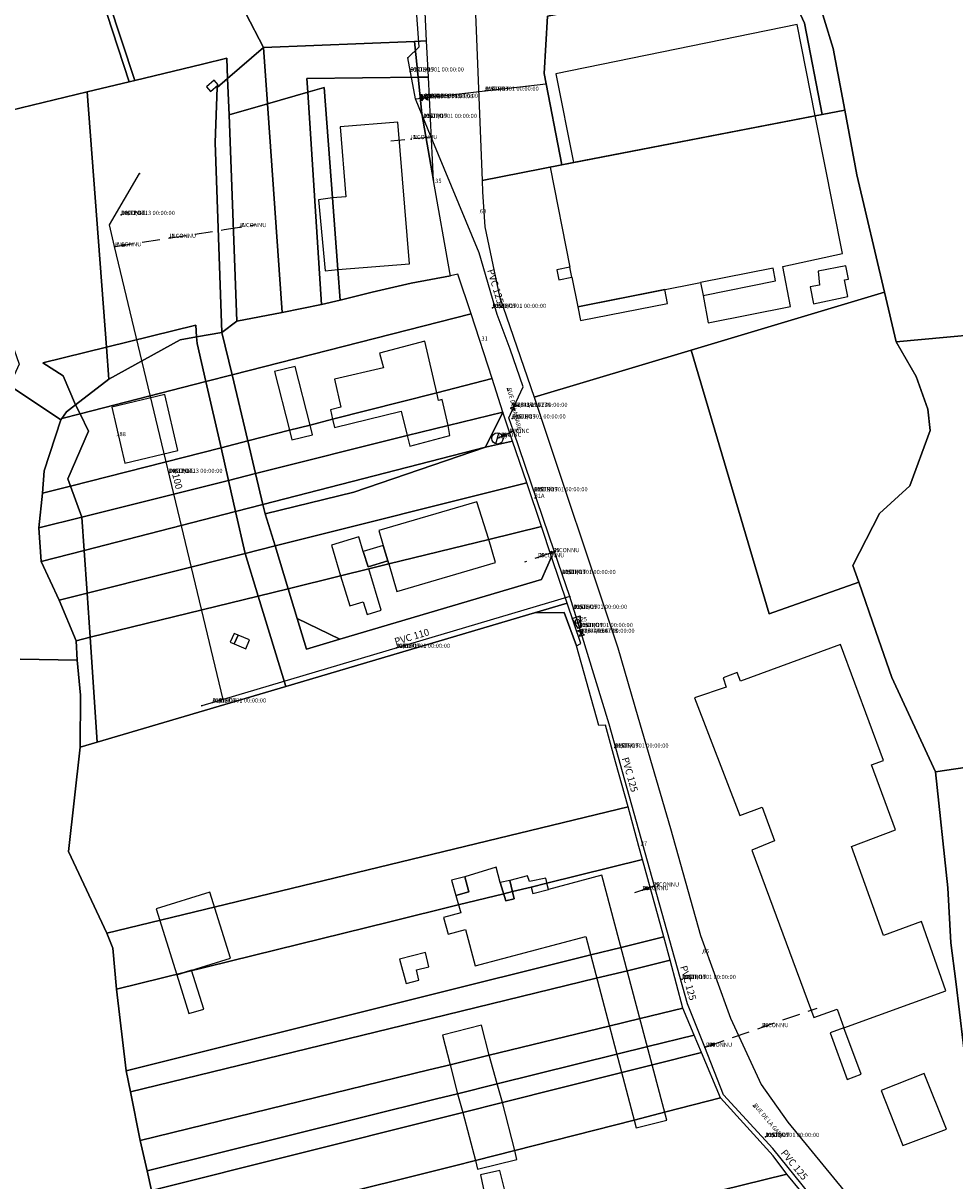
# Model space of a CAD drawing. Units: millimetres. Extents: x 985411 to 992537, y 6788394 to 6794848.
# Drawn here: x 988243 to 988575, y 6794071 to 6794483 of the extents above; entities that cross this region are included whole.
import ezdxf

# ---------------------------------------------------------------- set-up
doc = ezdxf.new("R2010")
doc.units = ezdxf.units.MM
doc.linetypes.add('INTERROMPU2', pattern=[9.525, 6.35, -3.175])
doc.linetypes.add('INTERROMPUX2', pattern=[38.1, 25.4, -12.7])
for name, color, linetype in [('E-BOUCLE', 5, 'Continuous'), ('E-BRANCH', 140, 'INTERROMPU2'), ('E-HYDRAN', 1, 'Continuous'), ('E-RACCOR', 5, 'Continuous'), ('E-REGPRE', 5, 'Continuous'), ('E-TRONCO', 5, 'Continuous'), ('E-TRONCO2TXTGRA', 5, 'Continuous'), ('E-VANNE', 5, 'Continuous'), ('F-BATI', 7, 'Continuous'), ('F-NOMVOI', 7, 'Continuous'), ('F-NOMVOI2NOM', 7, 'Continuous'), ('F-NUMVOI', 7, 'Continuous'), ('F-NUMVOI2NUMERO', 7, 'Continuous'), ('F-PARCEL', 7, 'Continuous')]:
    doc.layers.add(name, color=color, linetype=linetype)

# ---------------------------------------------------------------- blocks, each defined once
blk = doc.blocks.new('E-REGPRE')
blk.add_lwpolyline([(-1.52, -1.5), (-1.52, 1.5), (2.48, 0.5), (2.48, -0.5), (-1.52, -1.5)])
blk.add_circle((0, 0), 0.75)
for tag, p in [('TYPE', (3.91, 1.68)), ('PRESSAMO', (3.91, 0.83)), ('PRESSAVA', (3.91, -0.11)), ('PRESSADM', (3.91, -1.06)), ('DIAMETRE', (3.91, -2.1))]:
    blk.add_attdef(tag, p, '', height=0.5)
blk = doc.blocks.new('E-RACCOR')
at = {"linetype": 'INTERROMPUX2', "const_width": 0.3}
blk.add_lwpolyline([(-0.15, 0, 1), (0.15, 0, 1)], format="xyb", close=True, dxfattribs=at)
blk.add_attdef('TYPE', (1.11, -0.23), '', height=0.5)
blk = doc.blocks.new('E-BRANCH')
blk.add_point((0, 0))
for tag, p in [('TYPE', (0.7, 0)), ('TYPSENS', (0.7, -1.67)), ('SENSIBLE', (0.7, -0.83)), ('MATERIAU', (0.7, -2.5)), ('DIAMETRE', (0.7, -3.33))]:
    blk.add_attdef(tag, p, '', height=0.5)
blk = doc.blocks.new('E-BOUCLE')
blk.add_circle((0, 0), 0.5)
blk = doc.blocks.new('E-VANNE')
blk.add_lwpolyline([(-1, -1), (-1, 1), (1, -1), (1, 1), (-1, -1)])
at = {"flags": 1}
for tag, p in [('DATEPOSE', (2.09, 0.53)), ('TYPE', (2.09, -4.62)), ('COTE', (2.09, -0.56)), ('SENS', (2.09, -1.55)), ('ETAT-N', (2.09, -2.5)), ('DIAMETRE', (2.09, -3.54)), ('Y', (2.09, -6.46)), ('X', (2.09, -5.58))]:
    blk.add_attdef(tag, p, '', height=0.5, dxfattribs=at)
blk = doc.blocks.new('E-HYDRAN')
blk.add_line((-1.41, -1.41), (1.41, 1.41))
blk.add_circle((0, 0), 2)
at = {"flags": 1}
for tag, p in [('TYPE', (3.63, 1.04)), ('DIAMETRE', (3.63, 0.21)), ('DEBIT', (3.63, -0.62)), ('DEBITMAX', (3.63, -1.46)), ('PRESSION', (3.63, -2.29)), ('PRESSTAT', (3.63, -3.12)), ('DATEMESU', (3.63, -3.96))]:
    blk.add_attdef(tag, p, '', height=0.5, dxfattribs=at)
blk = doc.blocks.new('E-TRONCO')
at = {"color": 7}
blk.add_point((0, 0), dxfattribs=at)
at = {"flags": 1}
for tag, p in [('RESEAU', (0.34, -0.12)), ('ORIGINE', (0.34, -2.72)), ('MATERIAU', (0.34, -0.95)), ('DIAMETRE', (0.34, -1.78)), ('PROFCANA', (0.34, -3.61)), ('DATEPOSE', (0.34, -4.45))]:
    blk.add_attdef(tag, p, '', height=0.5, dxfattribs=at)

msp = doc.modelspace()

# ---------------------------------------------------------------- linework, layer by layer
at = {"layer": 'E-BRANCH'}
for points in [[(988388.52, 6794442.76), (988374.1, 6794441.33)], [(988276.05, 6794403.86), (988314.69, 6794409.81)], [(988314.69, 6794409.81), (988326.15, 6794411.58)], [(988275.69, 6794403.81), (988276.05, 6794403.86)], [(988417.83, 6794338.06), (988414.79, 6794336.66)], [(988414.79, 6794336.66), (988412.1, 6794335.42)], [(988431.4, 6794294.72), (988421.73, 6794291.4)], [(988432.44, 6794295.08), (988431.4, 6794294.72)], [(988466.95, 6794175.57), (988460.6, 6794173.41)], [(988468.09, 6794175.96), (988466.95, 6794175.57)], [(988486.85, 6794118.84), (988525.97, 6794132.52)], [(988485.96, 6794118.53), (988486.85, 6794118.84)]]:
    msp.add_lwpolyline(points, dxfattribs=at)
at = {"layer": 'E-TRONCO'}
for points in [[(988380.15, 6794471), (988384.19, 6794474.97), (988382.77, 6794494.4), (988378.29, 6794567.53), (988378.09, 6794586.1)], [(988382.87, 6794456.41), (988380.14, 6794470.99), (988380.15, 6794471)], [(988386.06, 6794456.78), (988429.35, 6794461.78)], [(988382.87, 6794456.41), (988386.06, 6794456.78)], [(988388.52, 6794442.76), (988382.87, 6794456.41)], [(988417.97, 6794346.67), (988421.32, 6794353.75), (988416.59, 6794367.27), (988412.05, 6794379.58), (988405.57, 6794401.49), (988388.52, 6794442.76)], [(988275.69, 6794403.81), (988273.85, 6794411.49), (988284.6, 6794429.77)], [(988314.38, 6794242.48), (988275.69, 6794403.81)], [(988417.83, 6794338.06), (988416.15, 6794342.81), (988417.97, 6794346.67)], [(988432.44, 6794295.08), (988417.83, 6794338.06)], [(988437.85, 6794279.16), (988432.44, 6794295.08)], [(988437.85, 6794279.16), (988314.38, 6794242.48)], [(988440.6, 6794270.28), (988437.85, 6794279.16)], [(988441.87, 6794266.18), (988440.6, 6794270.28)], [(988468.09, 6794175.96), (988451.93, 6794233.66), (988441.87, 6794266.18)], [(988314.38, 6794242.48), (988306.76, 6794240.22)], [(988485.96, 6794118.53), (988479.83, 6794134.04), (988468.09, 6794175.96)], [(988541.62, 6794043.66), (988510.27, 6794082.5), (988492.65, 6794101.62), (988485.96, 6794118.53)]]:
    msp.add_lwpolyline(points, dxfattribs=at)
at = {"layer": 'F-BATI'}
for points in [[(988432.92, 6794465.3), (988439.19, 6794433.69), (988525.33, 6794450.36), (988518.88, 6794482.9), (988432.92, 6794465.3)], [(988312.54, 6794461.36), (988311.15, 6794463.02), (988308.41, 6794460.64), (988309.8, 6794459), (988312.54, 6794461.36)], [(988439.19, 6794433.69), (988430.83, 6794432.03), (988437.89, 6794396.45), (988433.25, 6794395.54), (988433.97, 6794391.91), (988438.6, 6794392.84), (988440.7, 6794382.29), (988484.49, 6794390.96), (988485.42, 6794386.29), (988487.16, 6794376.65), (988516.52, 6794382.4), (988513.78, 6794396.71), (988535.07, 6794401.27), (988525.33, 6794450.36), (988439.19, 6794433.69)], [(988353.34, 6794421.14), (988355.25, 6794395.57), (988380.76, 6794397.67), (988376.6, 6794448.15), (988356.03, 6794446.45), (988358.09, 6794421.54), (988353.34, 6794421.14)], [(988355.25, 6794395.57), (988353.34, 6794421.14), (988348.31, 6794420.47), (988350.74, 6794395.13), (988355.25, 6794395.57)], [(988438.6, 6794392.84), (988437.89, 6794396.45), (988433.25, 6794395.54), (988433.97, 6794391.91), (988438.6, 6794392.84)], [(988511.17, 6794391.56), (988510.34, 6794396.07), (988484.49, 6794390.96), (988485.42, 6794386.29), (988511.17, 6794391.56)], [(988537.19, 6794392.2), (988536.27, 6794396.94), (988526.36, 6794395.03), (988526.9, 6794390.05), (988523.52, 6794389.39), (988524.71, 6794383.36), (988536.92, 6794386), (988535.77, 6794391.93), (988537.19, 6794392.2)], [(988441.67, 6794377.4), (988472.72, 6794383.55), (988471.74, 6794388.45), (988440.7, 6794382.29), (988441.67, 6794377.4)], [(988353.36, 6794342.25), (988390.47, 6794351.71), (988386.21, 6794370.09), (988370.08, 6794365.83), (988371.48, 6794360.55), (988354.02, 6794356.49), (988356.34, 6794346.51), (988352.58, 6794345.63), (988353.36, 6794342.25)], [(988338.02, 6794338.33), (988345.37, 6794340.21), (988340, 6794361.11), (988332.66, 6794359.22), (988338.02, 6794338.33)], [(988279.36, 6794326.64), (988298.21, 6794331.09), (988293.52, 6794351.03), (988274.66, 6794346.59), (988279.36, 6794326.64)], [(988379.89, 6794336.47), (988394.54, 6794340.06), (988392.43, 6794349.28), (988391.08, 6794348.98), (988390.47, 6794351.71), (988353.36, 6794342.25), (988354.08, 6794339.33), (988377.8, 6794345.1), (988379.89, 6794336.47)], [(988345.37, 6794340.21), (988338.02, 6794338.33), (988338.85, 6794334.88), (988346.23, 6794336.65), (988345.37, 6794340.21)], [(988394.54, 6794340.06), (988379.89, 6794336.47), (988380.9, 6794332.69), (988395.14, 6794336.48), (988394.54, 6794340.06)], [(988371.43, 6794297.34), (988373.02, 6794291.86), (988373.36, 6794290.71), (988409.01, 6794299.45), (988404.79, 6794312.83), (988369.89, 6794302.67), (988371.43, 6794297.34)], [(988356.17, 6794286.49), (988366.21, 6794288.96), (988373.36, 6794290.71), (988373.02, 6794291.86), (988366.02, 6794289.65), (988364.3, 6794295.1), (988362.73, 6794300.38), (988352.92, 6794297.46), (988356.17, 6794286.49)], [(988373.02, 6794291.86), (988371.43, 6794297.34), (988364.3, 6794295.1), (988366.02, 6794289.65), (988373.02, 6794291.86)], [(988409.01, 6794299.45), (988373.36, 6794290.71), (988376.3, 6794280.84), (988411.44, 6794291.28), (988409.01, 6794299.45)], [(988366.21, 6794288.96), (988356.17, 6794286.49), (988359.46, 6794275.75), (988364.3, 6794277.22), (988365.67, 6794272.75), (988370.69, 6794274.28), (988366.21, 6794288.96)], [(988318.31, 6794262.2), (988319.66, 6794265.34), (988318.24, 6794265.97), (988316.89, 6794262.83), (988318.31, 6794262.2)], [(988322.44, 6794260.42), (988323.76, 6794263.66), (988319.66, 6794265.34), (988318.31, 6794262.2), (988322.44, 6794260.42)], [(988534.29, 6794262.02), (988498.76, 6794248.99), (988497.48, 6794252.05), (988492.54, 6794250.19), (988493.54, 6794246.82), (988482.31, 6794243.06), (988498.47, 6794201.12), (988506.46, 6794204.03), (988510.82, 6794192.04), (988502.71, 6794188.81), (988524.85, 6794129.12), (988533.13, 6794132.15), (988535.57, 6794125.45), (988571.81, 6794138.63), (988563.24, 6794163.36), (988549.65, 6794158.32), (988538.22, 6794190.03), (988553.99, 6794195.95), (988545.39, 6794219.12), (988549.62, 6794220.69), (988534.29, 6794262.02)], [(988413.09, 6794177.18), (988411.63, 6794182.64), (988400.43, 6794179.3), (988401.89, 6794173.85), (988397.22, 6794172.58), (988399.06, 6794166.41), (988392.9, 6794164.79), (988394.48, 6794158.82), (988400.7, 6794160.45), (988404.1, 6794147.56), (988443.62, 6794157.98), (988461.49, 6794089.78), (988472.47, 6794092.6), (988449.24, 6794179.81), (988430.32, 6794174.69), (988429.3, 6794178.83), (988423.48, 6794177.57), (988422.84, 6794179.65), (988416.46, 6794177.99), (988418.08, 6794171.45), (988415.03, 6794170.69), (988413.09, 6794177.18)], [(988400.43, 6794179.3), (988395.76, 6794178.04), (988397.22, 6794172.58), (988401.89, 6794173.85), (988400.43, 6794179.3)], [(988413.09, 6794177.18), (988415.03, 6794170.69), (988418.08, 6794171.45), (988416.46, 6794177.99), (988413.09, 6794177.18)], [(988429.69, 6794177), (988424.07, 6794175.62), (988424.68, 6794173.26), (988430.32, 6794174.69), (988429.69, 6794177)], [(988297.85, 6794144.33), (988316.94, 6794150.28), (988309.61, 6794173.79), (988290.53, 6794167.84), (988297.85, 6794144.33)], [(988377.22, 6794149.94), (988379.52, 6794141.29), (988384.14, 6794142.46), (988383.21, 6794146.09), (988387.7, 6794147.23), (988386.41, 6794152.26), (988377.22, 6794149.94)], [(988307.42, 6794132.16), (988303.12, 6794145.98), (988297.85, 6794144.33), (988302.15, 6794130.51), (988307.42, 6794132.16)], [(988395.28, 6794112.29), (988409.15, 6794115.67), (988406.37, 6794126.39), (988392.56, 6794122.81), (988395.28, 6794112.29)], [(988535.57, 6794125.45), (988530.67, 6794123.64), (988536.75, 6794107.11), (988541.64, 6794108.92), (988535.57, 6794125.45)], [(988397.89, 6794101.97), (988411.99, 6794105.48), (988409.15, 6794115.67), (988395.28, 6794112.29), (988397.89, 6794101.97)], [(988572.09, 6794089.31), (988564.14, 6794109.25), (988548.81, 6794103.14), (988556.55, 6794083.58), (988572.09, 6794089.31)], [(988399.75, 6794095.33), (988413.87, 6794098.87), (988411.99, 6794105.48), (988397.89, 6794101.97), (988399.75, 6794095.33)], [(988413.87, 6794098.87), (988399.75, 6794095.33), (988404.26, 6794078.16), (988418.26, 6794081.74), (988413.87, 6794098.87)], [(988418.26, 6794081.74), (988404.26, 6794078.16), (988405.02, 6794075.11), (988419.04, 6794078.55), (988418.26, 6794081.74)], [(988414.62, 6794067.93), (988412.95, 6794074.59), (988406.03, 6794073.07), (988407.49, 6794066.37), (988414.62, 6794067.93)]]:
    msp.add_lwpolyline(points, dxfattribs=at)
at = {"layer": 'F-NOMVOI'}
for points in [[(988415.56, 6794353.3), (988415.79, 6794352.32)], [(988503.11, 6794097.81), (988503.75, 6794097.04)]]:
    msp.add_lwpolyline(points, dxfattribs=at)
at = {"layer": 'F-NUMVOI'}
for points in [[(988389.9, 6794426.43), (988389.91, 6794426.43)], [(988405.86, 6794415.63), (988405.87, 6794415.63)], [(988406.38, 6794370.24), (988406.39, 6794370.24)], [(988276.28, 6794336.24), (988276.29, 6794336.24)], [(988425.34, 6794314.25), (988425.84, 6794314.25)], [(988463.16, 6794190.39), (988463.17, 6794190.39)], [(988485.22, 6794152.03), (988485.23, 6794152.03)]]:
    msp.add_lwpolyline(points, dxfattribs=at)
at = {"layer": 'F-PARCEL'}
for points in [[(988257.82, 6794601.67), (988256.02, 6794601.37), (988259.35, 6794534.22), (988282.85, 6794462.97), (988306.98, 6794468.79), (988315.69, 6794470.88), (988315.96, 6794463.64), (988328.76, 6794474.7), (988316.16, 6794499.02), (988299.56, 6794493.04), (988293.74, 6794500.31), (988290.82, 6794505.08), (988260.66, 6794557.06), (988311.15, 6794575.16), (988309.36, 6794606.22), (988293.59, 6794607.58), (988257.82, 6794601.67)], [(988256.02, 6794601.37), (988237.4, 6794598.29), (988204.2, 6794590.33), (988203.98, 6794563.48), (988208.08, 6794521.88), (988215.09, 6794509.25), (988221.63, 6794501.34), (988225.98, 6794488.08), (988229.63, 6794466.55), (988230.54, 6794450.38), (988265.95, 6794458.9), (988280.87, 6794462.49), (988259.19, 6794529.05), (988259.35, 6794534.22), (988256.02, 6794601.37)], [(988311.15, 6794575.16), (988260.66, 6794557.06), (988290.82, 6794505.08), (988293.74, 6794500.31), (988299.56, 6794493.04), (988316.16, 6794499.02), (988328.76, 6794474.7), (988382.53, 6794476.83), (988386.87, 6794477.01), (988383.59, 6794545.74), (988380.29, 6794545.9), (988347.6, 6794547.57), (988322.08, 6794548.87), (988312.68, 6794548.35), (988311.15, 6794575.16)], [(988647.1, 6794378.41), (988646.86, 6794379.33), (988634.6, 6794426.45), (988611.39, 6794496.57), (988598.69, 6794536.18), (988587.88, 6794569.96), (988581.41, 6794572.95), (988568.06, 6794554.31), (988525.48, 6794494.86), (988528.53, 6794484.84), (988531.73, 6794474.35), (988535.85, 6794452.39), (988540.18, 6794429.37), (988549.98, 6794387.58), (988554.16, 6794369.78), (988647.1, 6794378.41)], [(988568.06, 6794554.31), (988411.67, 6794522.65), (988412.22, 6794529.24), (988402.61, 6794524.3), (988404.34, 6794483.71), (988406.61, 6794427.33), (988435.01, 6794432.84), (988428.79, 6794465.4), (988429.94, 6794485.85), (988512.95, 6794501.96), (988521.56, 6794483.41), (988527.78, 6794450.83), (988535.85, 6794452.39), (988531.73, 6794474.35), (988528.53, 6794484.84), (988525.48, 6794494.86), (988568.06, 6794554.31)], [(988259.35, 6794534.22), (988259.19, 6794529.05), (988280.87, 6794462.49), (988282.85, 6794462.97), (988259.35, 6794534.22)], [(988435.01, 6794432.84), (988527.78, 6794450.83), (988521.56, 6794483.41), (988512.95, 6794501.96), (988429.94, 6794485.85), (988428.79, 6794465.4), (988435.01, 6794432.84)], [(988328.76, 6794474.7), (988315.96, 6794463.64), (988316.45, 6794450.7), (988330.18, 6794454.66), (988328.76, 6794474.7)], [(988328.76, 6794474.7), (988330.18, 6794454.66), (988344.54, 6794458.78), (988344.22, 6794463.67), (988383.82, 6794464.09), (988382.53, 6794476.83), (988328.76, 6794474.7)], [(988383.82, 6794464.09), (988387.56, 6794464.13), (988386.87, 6794477.01), (988382.53, 6794476.83), (988383.82, 6794464.09)], [(988280.87, 6794462.49), (988265.95, 6794458.9), (988272.8, 6794367.91), (988304.62, 6794375.72), (988304.82, 6794371.61), (988313.89, 6794373.22), (988311.46, 6794440.8), (988312.24, 6794460.42), (988315.96, 6794463.64), (988315.69, 6794470.88), (988306.98, 6794468.79), (988282.85, 6794462.97), (988280.87, 6794462.49)], [(988315.96, 6794463.64), (988312.24, 6794460.42), (988311.46, 6794440.8), (988313.89, 6794373.22), (988319.19, 6794377.25), (988316.45, 6794450.7), (988315.96, 6794463.64)], [(988344.54, 6794458.78), (988350.38, 6794460.48), (988353.34, 6794421.14), (988355.25, 6794395.57), (988356.07, 6794384.74), (988367.46, 6794387.59), (988381.36, 6794390.68), (988395.35, 6794393.36), (988395.15, 6794394.53), (988389.33, 6794427.35), (988385.16, 6794451.15), (988383.82, 6794464.09), (988344.22, 6794463.67), (988344.54, 6794458.78)], [(988383.82, 6794464.09), (988385.16, 6794451.15), (988389.33, 6794427.35), (988387.56, 6794464.13), (988383.82, 6794464.09)], [(988234.59, 6794382.01), (988241.63, 6794361.85), (988238.21, 6794354.3), (988256.53, 6794342.11), (988256.82, 6794342.53), (988258.56, 6794344.96), (988261.77, 6794347.43), (988257.31, 6794357.67), (988250.09, 6794362.37), (988272.8, 6794367.91), (988265.95, 6794458.9), (988230.54, 6794450.38), (988234.59, 6794382.01)], [(988344.54, 6794458.78), (988330.18, 6794454.66), (988335.42, 6794380.23), (988349.43, 6794383.18), (988344.54, 6794458.78)], [(988344.54, 6794458.78), (988349.43, 6794383.18), (988356.07, 6794384.74), (988355.25, 6794395.57), (988353.34, 6794421.14), (988350.38, 6794460.48), (988344.54, 6794458.78)], [(988330.18, 6794454.66), (988316.45, 6794450.7), (988319.19, 6794377.25), (988335.42, 6794380.23), (988330.18, 6794454.66)], [(988425.22, 6794350.12), (988481.14, 6794366.92), (988549.98, 6794387.58), (988540.18, 6794429.37), (988535.85, 6794452.39), (988527.78, 6794450.83), (988435.01, 6794432.84), (988406.61, 6794427.33), (988406.77, 6794423.26), (988407.57, 6794410.77), (988412.88, 6794386), (988425.22, 6794350.12)], [(988356.07, 6794384.74), (988349.43, 6794383.18), (988335.42, 6794380.23), (988319.19, 6794377.25), (988313.89, 6794373.22), (988317.52, 6794358.05), (988402.74, 6794379.85), (988397.97, 6794393.89), (988395.35, 6794393.36), (988381.36, 6794390.68), (988367.46, 6794387.59), (988356.07, 6794384.74)], [(988481.14, 6794366.92), (988508.87, 6794272.97), (988540.81, 6794284.23), (988538.75, 6794290.17), (988548.22, 6794308.67), (988558.99, 6794318.53), (988566.26, 6794338.27), (988565.51, 6794345.88), (988561.24, 6794357.51), (988554.16, 6794369.78), (988549.98, 6794387.58), (988481.14, 6794366.92)], [(988323.14, 6794334.54), (988338.02, 6794338.33), (988345.37, 6794340.21), (988353.36, 6794342.25), (988390.47, 6794351.71), (988410.21, 6794356.75), (988402.74, 6794379.85), (988317.52, 6794358.05), (988323.14, 6794334.54)], [(988272.8, 6794367.91), (988273.65, 6794356.54), (988298.99, 6794370.58), (988304.82, 6794371.61), (988304.62, 6794375.72), (988272.8, 6794367.91)], [(988540.81, 6794284.23), (988546.95, 6794266.65), (988552.65, 6794250.23), (988568.21, 6794216.64), (988685.79, 6794234.02), (988685.94, 6794234.42), (988686.21, 6794235.95), (988686.07, 6794237.49), (988685.52, 6794238.93), (988671.53, 6794293.1), (988670.95, 6794320.53), (988664.77, 6794334.65), (988649.48, 6794369.64), (988647.1, 6794378.41), (988554.16, 6794369.78), (988561.24, 6794357.51), (988565.51, 6794345.88), (988566.26, 6794338.27), (988558.99, 6794318.53), (988548.22, 6794308.67), (988538.75, 6794290.17), (988540.81, 6794284.23)], [(988304.82, 6794371.61), (988298.99, 6794370.58), (988273.65, 6794356.54), (988261.77, 6794347.43), (988263.39, 6794344.22), (988308.23, 6794355.68), (988305.14, 6794369.22), (988304.82, 6794371.61)], [(988317.52, 6794358.05), (988313.89, 6794373.22), (988304.82, 6794371.61), (988305.14, 6794369.22), (988308.23, 6794355.68), (988317.52, 6794358.05)], [(988272.8, 6794367.91), (988250.09, 6794362.37), (988257.31, 6794357.67), (988261.77, 6794347.43), (988273.65, 6794356.54), (988272.8, 6794367.91)], [(988592.01, 6794061.5), (988589.55, 6794071.98), (988580.37, 6794100.52), (988578.07, 6794120.15), (988575.38, 6794142.02), (988573.7, 6794155.74), (988572.62, 6794175.36), (988568.21, 6794216.64), (988552.65, 6794250.23), (988546.95, 6794266.65), (988540.81, 6794284.23), (988508.87, 6794272.97), (988481.14, 6794366.92), (988425.22, 6794350.12), (988454.98, 6794260.86), (988462.16, 6794236.3), (988473.73, 6794196.46), (988484.39, 6794158.37), (988495.09, 6794128.87), (988506.11, 6794105.26), (988515.55, 6794091.86), (988551.87, 6794047.59)], [(988261.97, 6794263.36), (988255.87, 6794277.81), (988249.53, 6794291.6), (988248.73, 6794303.57), (988250.03, 6794315.87), (988250.54, 6794323.85), (988256.53, 6794342.11), (988238.21, 6794354.3)], [(988308.23, 6794355.68), (988263.39, 6794344.22), (988266.36, 6794338.04), (988258.98, 6794320.99), (988260.01, 6794318.42), (988313.61, 6794332.1), (988308.23, 6794355.68)], [(988323.14, 6794334.54), (988317.52, 6794358.05), (988308.23, 6794355.68), (988313.61, 6794332.1), (988323.14, 6794334.54)], [(988325.91, 6794322.93), (988379.89, 6794336.47), (988394.54, 6794340.06), (988414.02, 6794344.83), (988410.21, 6794356.75), (988390.47, 6794351.71), (988353.36, 6794342.25), (988345.37, 6794340.21), (988338.02, 6794338.33), (988323.14, 6794334.54), (988325.91, 6794322.93)], [(988263.39, 6794344.22), (988261.77, 6794347.43), (988258.56, 6794344.96), (988256.82, 6794342.53), (988263.39, 6794344.22)], [(988256.53, 6794342.11), (988250.54, 6794323.85), (988250.03, 6794315.87), (988260.01, 6794318.42), (988258.98, 6794320.99), (988266.36, 6794338.04), (988263.39, 6794344.22), (988256.82, 6794342.53), (988256.53, 6794342.11)], [(988407.82, 6794332.29), (988414.02, 6794344.83), (988394.54, 6794340.06), (988379.89, 6794336.47), (988325.91, 6794322.93), (988328.55, 6794311.91), (988407.82, 6794332.29)], [(988407.82, 6794332.29), (988417.5, 6794334.45), (988414.02, 6794344.83), (988407.82, 6794332.29)], [(988325.91, 6794322.93), (988323.14, 6794334.54), (988313.61, 6794332.1), (988316.24, 6794320.5), (988325.91, 6794322.93)], [(988422.55, 6794319.61), (988417.5, 6794334.45), (988407.82, 6794332.29), (988360.95, 6794316.3), (988329.34, 6794308.57), (988332.85, 6794297.11), (988422.55, 6794319.61)], [(988313.61, 6794332.1), (988260.01, 6794318.42), (988264.05, 6794307.41), (988316.24, 6794320.5), (988313.61, 6794332.1)], [(988329.34, 6794308.57), (988360.95, 6794316.3), (988407.82, 6794332.29), (988328.55, 6794311.91), (988329.34, 6794308.57)], [(988328.55, 6794311.91), (988325.91, 6794322.93), (988316.24, 6794320.5), (988318.77, 6794309.39), (988328.55, 6794311.91)], [(988250.03, 6794315.87), (988248.73, 6794303.57), (988264.05, 6794307.41), (988260.01, 6794318.42), (988250.03, 6794315.87)], [(988316.24, 6794320.5), (988264.05, 6794307.41), (988264.84, 6794295.53), (988318.77, 6794309.39), (988316.24, 6794320.5)], [(988337.5, 6794281.9), (988356.17, 6794286.49), (988366.21, 6794288.96), (988373.36, 6794290.71), (988409.01, 6794299.45), (988427.74, 6794304.06), (988422.55, 6794319.61), (988332.85, 6794297.11), (988337.5, 6794281.9)], [(988322.17, 6794294.43), (988318.77, 6794309.39), (988264.84, 6794295.53), (988265.88, 6794280.32), (988322.17, 6794294.43)], [(988332.85, 6794297.11), (988329.34, 6794308.57), (988328.55, 6794311.91), (988318.77, 6794309.39), (988322.17, 6794294.43), (988332.85, 6794297.11)], [(988248.73, 6794303.57), (988249.53, 6794291.6), (988264.84, 6794295.53), (988264.05, 6794307.41), (988248.73, 6794303.57)], [(988337.5, 6794281.9), (988340.75, 6794271.24), (988355.9, 6794263.86), (988427.78, 6794285.2), (988431.38, 6794293.21), (988427.74, 6794304.06), (988409.01, 6794299.45), (988373.36, 6794290.71), (988366.21, 6794288.96), (988356.17, 6794286.49), (988337.5, 6794281.9)], [(988337.5, 6794281.9), (988332.85, 6794297.11), (988322.17, 6794294.43), (988326.81, 6794279.28), (988337.5, 6794281.9)], [(988249.53, 6794291.6), (988255.87, 6794277.81), (988265.88, 6794280.32), (988264.84, 6794295.53), (988249.53, 6794291.6)], [(988326.81, 6794279.28), (988322.17, 6794294.43), (988265.88, 6794280.32), (988266.96, 6794264.59), (988326.81, 6794279.28)], [(988336.65, 6794247.08), (988425.31, 6794273.26), (988436.95, 6794276.7), (988431.38, 6794293.21), (988427.78, 6794285.2), (988355.9, 6794263.86), (988344.08, 6794260.36), (988340.75, 6794271.24), (988337.5, 6794281.9), (988326.81, 6794279.28), (988336.65, 6794247.08)], [(988261.97, 6794263.36), (988266.96, 6794264.59), (988265.88, 6794280.32), (988255.87, 6794277.81), (988261.97, 6794263.36)], [(988336.65, 6794247.08), (988326.81, 6794279.28), (988266.96, 6794264.59), (988269.48, 6794227.24), (988336.65, 6794247.08)], [(988425.31, 6794273.26), (988435.85, 6794273.4), (988440.25, 6794261.56), (988441.79, 6794262.43), (988436.95, 6794276.7), (988425.31, 6794273.26)], [(988272.96, 6794159.15), (988458.65, 6794204.18), (988454.19, 6794220.17), (988450.54, 6794233.3), (988448.27, 6794233.16), (988440.25, 6794261.56), (988435.85, 6794273.4), (988425.31, 6794273.26), (988336.65, 6794247.08), (988269.48, 6794227.24), (988263.37, 6794225.44), (988259.26, 6794188.23), (988272.96, 6794159.15)], [(988340.75, 6794271.24), (988344.08, 6794260.36), (988355.9, 6794263.86), (988340.75, 6794271.24)], [(988242.02, 6794256.77), (988262.33, 6794256.4), (988261.97, 6794263.36)], [(988261.97, 6794263.36), (988262.33, 6794256.4), (988263.57, 6794243.97), (988263.37, 6794225.44), (988269.48, 6794227.24), (988266.96, 6794264.59), (988261.97, 6794263.36)], [(988262.33, 6794256.4), (988242.02, 6794256.77)], [(988288.81, 6794067.47), (988287.24, 6794074.5), (988284.83, 6794085.34), (988281.32, 6794102.65), (988279.79, 6794110.19), (988276.36, 6794139.25), (988275.02, 6794153.81), (988272.96, 6794159.15), (988259.26, 6794188.23), (988263.37, 6794225.44), (988263.57, 6794243.97), (988262.33, 6794256.4)], [(988568.21, 6794216.64), (988572.62, 6794175.36), (988573.7, 6794155.74), (988575.38, 6794142.02), (988578.07, 6794120.15), (988621.19, 6794123.25), (988709.39, 6794129.59), (988708.89, 6794142.49), (988702.87, 6794178.87), (988692.34, 6794204.49), (988683.25, 6794221.19), (988685.79, 6794234.02), (988568.21, 6794216.64)], [(988276.36, 6794139.25), (988373.71, 6794163.21), (988398.07, 6794169.22), (988414.39, 6794173.24), (988417.45, 6794174), (988424.07, 6794175.62), (988429.69, 6794177), (988463.79, 6794185.4), (988462.53, 6794190.01), (988458.65, 6794204.18), (988272.96, 6794159.15), (988275.02, 6794153.81), (988276.36, 6794139.25)], [(988279.79, 6794110.19), (988381.08, 6794135.42), (988445.35, 6794151.42), (988456.17, 6794154.11), (988471.43, 6794157.92), (988463.79, 6794185.4), (988429.69, 6794177), (988424.07, 6794175.62), (988417.45, 6794174), (988414.39, 6794173.24), (988398.07, 6794169.22), (988373.71, 6794163.21), (988276.36, 6794139.25), (988279.79, 6794110.19)], [(988281.32, 6794102.65), (988383.18, 6794127.49), (988447.27, 6794143.11), (988458.42, 6794145.82), (988473.66, 6794149.54), (988471.43, 6794157.92), (988456.17, 6794154.11), (988445.35, 6794151.42), (988381.08, 6794135.42), (988279.79, 6794110.19), (988281.32, 6794102.65)], [(988284.83, 6794085.34), (988387.7, 6794110.44), (988395.28, 6794112.29), (988409.15, 6794115.67), (988451.83, 6794126.08), (988463.01, 6794128.8), (988478.2, 6794132.51), (988473.66, 6794149.54), (988458.42, 6794145.82), (988447.27, 6794143.11), (988383.18, 6794127.49), (988281.32, 6794102.65), (988284.83, 6794085.34)], [(988287.24, 6794074.5), (988390.43, 6794100.13), (988397.89, 6794101.97), (988411.99, 6794105.48), (988454.65, 6794116.08), (988465.66, 6794118.8), (988482.17, 6794122.9), (988478.2, 6794132.51), (988463.01, 6794128.8), (988451.83, 6794126.08), (988409.15, 6794115.67), (988395.28, 6794112.29), (988387.7, 6794110.44), (988284.83, 6794085.34), (988287.24, 6794074.5)], [(988288.81, 6794067.47), (988392.21, 6794093.43), (988399.75, 6794095.33), (988413.87, 6794098.87), (988456.41, 6794109.55), (988467.37, 6794112.32), (988484.83, 6794116.69), (988482.17, 6794122.9), (988465.66, 6794118.8), (988454.65, 6794116.08), (988411.99, 6794105.48), (988397.89, 6794101.97), (988390.43, 6794100.13), (988287.24, 6794074.5), (988288.81, 6794067.47)], [(988288.81, 6794067.47), (988295.33, 6794050.97), (988396.76, 6794076.25), (988404.26, 6794078.16), (988418.26, 6794081.74), (988460.77, 6794092.6), (988472.06, 6794095.49), (988491.62, 6794100.48), (988484.83, 6794116.69), (988467.37, 6794112.32), (988456.41, 6794109.55), (988413.87, 6794098.87), (988399.75, 6794095.33), (988392.21, 6794093.43), (988288.81, 6794067.47)], [(988306.78, 6794022), (988404.74, 6794046.13), (988515.24, 6794073.36), (988510.31, 6794079.92), (988491.62, 6794100.48), (988472.06, 6794095.49), (988460.77, 6794092.6), (988418.26, 6794081.74), (988404.26, 6794078.16), (988396.76, 6794076.25), (988295.33, 6794050.97), (988306.78, 6794022)], [(988530.55, 6794054.76), (988515.24, 6794073.36), (988404.74, 6794046.13), (988306.78, 6794022), (988304.74, 6794021.05), (988293.28, 6793997.63), (988410.14, 6794025.77), (988530.55, 6794054.76)]]:
    msp.add_lwpolyline(points, dxfattribs=at)

# ---------------------------------------------------------------- block references
at = {"layer": 'E-BOUCLE'}
for p, rotation in [((988278.72, 6794404.26), 188.0999999999999), ((988431.4, 6794294.72), 31.2), ((988465.4, 6794175.09), 15.9), ((988488.92, 6794119.55), 199.3999999999999)]:
    msp.add_blockref('E-BOUCLE', p, dxfattribs=dict(at, rotation=rotation))
msp.add_blockref('E-BOUCLE', (988414.79, 6794336.66), dxfattribs=at)
at = {"layer": 'E-BRANCH'}
ref = msp.add_blockref('E-BRANCH', (988381.31, 6794442.045), dxfattribs=at)
ref.add_attrib('E-BRANCH2MATERIAU', 'INCONNU', (988381.31, 6794442.045), dxfattribs={"height": 1.5})
ref.add_attrib('E-BRANCH2DIAMETRE', '-1', (988381.31, 6794442.045), dxfattribs={"height": 1.5})
ref = msp.add_blockref('E-BRANCH', (988320.42, 6794410.695), dxfattribs=at)
ref.add_attrib('E-BRANCH2MATERIAU', 'INCONNU', (988320.42, 6794410.695), dxfattribs={"height": 1.5})
ref.add_attrib('E-BRANCH2DIAMETRE', '-1', (988320.42, 6794410.695), dxfattribs={"height": 1.5})
ref = msp.add_blockref('E-BRANCH', (988295.37, 6794406.835), dxfattribs=at)
ref.add_attrib('E-BRANCH2MATERIAU', 'INCONNU', (988295.37, 6794406.835), dxfattribs={"height": 1.5})
ref.add_attrib('E-BRANCH2DIAMETRE', '-1', (988295.37, 6794406.835), dxfattribs={"height": 1.5})
ref = msp.add_blockref('E-BRANCH', (988275.87, 6794403.835), dxfattribs=at)
ref.add_attrib('E-BRANCH2MATERIAU', 'INCONNU', (988275.87, 6794403.835), dxfattribs={"height": 1.5})
ref.add_attrib('E-BRANCH2DIAMETRE', '-1', (988275.87, 6794403.835), dxfattribs={"height": 1.5})
ref = msp.add_blockref('E-BRANCH', (988413.445, 6794336.04), dxfattribs=at)
ref.add_attrib('E-BRANCH2MATERIAU', 'PVCINC', (988413.445, 6794336.04), dxfattribs={"height": 1.5})
ref.add_attrib('E-BRANCH2DIAMETRE', '110', (988413.445, 6794336.04), dxfattribs={"height": 1.5})
ref = msp.add_blockref('E-BRANCH', (988416.31, 6794337.36), dxfattribs=at)
ref.add_attrib('E-BRANCH2MATERIAU', 'PVCINC', (988416.31, 6794337.36), dxfattribs={"height": 1.5})
ref.add_attrib('E-BRANCH2DIAMETRE', '110', (988416.31, 6794337.36), dxfattribs={"height": 1.5})
ref = msp.add_blockref('E-BRANCH', (988431.92, 6794294.9), dxfattribs=at)
ref.add_attrib('E-BRANCH2MATERIAU', 'INCONNU', (988431.92, 6794294.9), dxfattribs={"height": 1.5})
ref.add_attrib('E-BRANCH2DIAMETRE', '25', (988431.92, 6794294.9), dxfattribs={"height": 1.5})
ref = msp.add_blockref('E-BRANCH', (988426.565, 6794293.06), dxfattribs=at)
ref.add_attrib('E-BRANCH2MATERIAU', 'INCONNU', (988426.565, 6794293.06), dxfattribs={"height": 1.5})
ref.add_attrib('E-BRANCH2DIAMETRE', '25', (988426.565, 6794293.06), dxfattribs={"height": 1.5})
ref = msp.add_blockref('E-BRANCH', (988467.52, 6794175.765), dxfattribs=at)
ref.add_attrib('E-BRANCH2MATERIAU', 'INCONNU', (988467.52, 6794175.765), dxfattribs={"height": 1.5})
ref.add_attrib('E-BRANCH2DIAMETRE', '25', (988467.52, 6794175.765), dxfattribs={"height": 1.5})
ref = msp.add_blockref('E-BRANCH', (988463.775, 6794174.49), dxfattribs=at)
ref.add_attrib('E-BRANCH2MATERIAU', 'INCONNU', (988463.775, 6794174.49), dxfattribs={"height": 1.5})
ref.add_attrib('E-BRANCH2DIAMETRE', '25', (988463.775, 6794174.49), dxfattribs={"height": 1.5})
ref = msp.add_blockref('E-BRANCH', (988506.41, 6794125.68), dxfattribs=at)
ref.add_attrib('E-BRANCH2MATERIAU', 'INCONNU', (988506.41, 6794125.68), dxfattribs={"height": 1.5})
ref.add_attrib('E-BRANCH2DIAMETRE', '25', (988506.41, 6794125.68), dxfattribs={"height": 1.5})
ref = msp.add_blockref('E-BRANCH', (988486.405, 6794118.685), dxfattribs=at)
ref.add_attrib('E-BRANCH2MATERIAU', 'INCONNU', (988486.405, 6794118.685), dxfattribs={"height": 1.5})
ref.add_attrib('E-BRANCH2DIAMETRE', '25', (988486.405, 6794118.685), dxfattribs={"height": 1.5})
at = {"layer": 'E-HYDRAN'}
ref = msp.add_blockref('E-HYDRAN', (988412.1, 6794335.42), dxfattribs=dict(at, rotation=29.5))
ref.add_attrib('E-HYDRAN2DIAMETRE', '100', (988412.1, 6794335.42), dxfattribs={"height": 1.5})
at = {"layer": 'E-RACCOR'}
for p, rotation in [((988380.15, 6794471), 224.6999999999999), ((988429.35, 6794461.78), 186.5), ((988382.87, 6794456.41), 286.5), ((988388.52, 6794442.76), 292.4), ((988284.6, 6794429.77), 239.5), ((988275.69, 6794403.81), 283.4), ((988417.83, 6794338.06), 289.1), ((988432.44, 6794295.08), 288.7), ((988437.85, 6794279.16), 287.9), ((988314.38, 6794242.48), 196.5), ((988306.76, 6794240.22), 16.5), ((988468.09, 6794175.96), 285.6000000000001), ((988485.96, 6794118.53), 291.4999999999999)]:
    msp.add_blockref('E-RACCOR', p, dxfattribs=dict(at, rotation=rotation))
at = {"layer": 'E-REGPRE'}
ref = msp.add_blockref('E-REGPRE', (988440.6, 6794270.28), dxfattribs=dict(at, rotation=287.2))
ref.add_attrib('E-REGPRE2DIAMETRE', '125', (988440.6, 6794270.28), dxfattribs={"height": 1.5})
at = {"layer": 'E-TRONCO'}
ref = msp.add_blockref('E-TRONCO', (988381.053, 6794466.133), dxfattribs=at)
ref.add_attrib('E-TRONCO2RESEAU', 'DISTPOT', (988381.053, 6794466.133), dxfattribs={"height": 1.5})
ref.add_attrib('E-TRONCO2DIAMETRE', '63', (988381.053, 6794466.133), dxfattribs={"height": 1.5})
ref.add_attrib('E-TRONCO2MATERIAU', 'PVCINC', (988381.053, 6794466.133), dxfattribs={"height": 1.5})
ref.add_attrib('E-TRONCO2DATEPOSE', '01/01/1901 00:00:00', (988381.053, 6794466.133), dxfattribs={"height": 1.5})
ref = msp.add_blockref('E-TRONCO', (988384.465, 6794456.595), dxfattribs=at)
ref.add_attrib('E-TRONCO2RESEAU', 'DISTPOT', (988384.465, 6794456.595), dxfattribs={"height": 1.5})
ref.add_attrib('E-TRONCO2DIAMETRE', '110', (988384.465, 6794456.595), dxfattribs={"height": 1.5})
ref.add_attrib('E-TRONCO2MATERIAU', 'PVCINC', (988384.465, 6794456.595), dxfattribs={"height": 1.5})
ref.add_attrib('E-TRONCO2DATEPOSE', '01/01/1901 00:00:00', (988384.465, 6794456.595), dxfattribs={"height": 1.5})
ref = msp.add_blockref('E-TRONCO', (988407.705, 6794459.28), dxfattribs=at)
ref.add_attrib('E-TRONCO2RESEAU', 'DISTPOT', (988407.705, 6794459.28), dxfattribs={"height": 1.5})
ref.add_attrib('E-TRONCO2DIAMETRE', '110', (988407.705, 6794459.28), dxfattribs={"height": 1.5})
ref.add_attrib('E-TRONCO2MATERIAU', 'PVCINC', (988407.705, 6794459.28), dxfattribs={"height": 1.5})
ref.add_attrib('E-TRONCO2DATEPOSE', '01/01/1901 00:00:00', (988407.705, 6794459.28), dxfattribs={"height": 1.5})
ref = msp.add_blockref('E-TRONCO', (988385.695, 6794449.585), dxfattribs=at)
ref.add_attrib('E-TRONCO2RESEAU', 'DISTPOT', (988385.695, 6794449.585), dxfattribs={"height": 1.5})
ref.add_attrib('E-TRONCO2DIAMETRE', '125', (988385.695, 6794449.585), dxfattribs={"height": 1.5})
ref.add_attrib('E-TRONCO2MATERIAU', 'PVCINC', (988385.695, 6794449.585), dxfattribs={"height": 1.5})
ref.add_attrib('E-TRONCO2DATEPOSE', '01/01/1901 00:00:00', (988385.695, 6794449.585), dxfattribs={"height": 1.5})
ref = msp.add_blockref('E-TRONCO', (988278.047, 6794415.023), dxfattribs=at)
ref.add_attrib('E-TRONCO2RESEAU', 'DISTPOT', (988278.047, 6794415.023), dxfattribs={"height": 1.5})
ref.add_attrib('E-TRONCO2DIAMETRE', '100', (988278.047, 6794415.023), dxfattribs={"height": 1.5})
ref.add_attrib('E-TRONCO2MATERIAU', 'INCONNU', (988278.047, 6794415.023), dxfattribs={"height": 1.5})
ref.add_attrib('E-TRONCO2DATEPOSE', '16/12/2013 00:00:00', (988278.047, 6794415.023), dxfattribs={"height": 1.5})
ref = msp.add_blockref('E-TRONCO', (988410.337, 6794381.92), dxfattribs=at)
ref.add_attrib('E-TRONCO2RESEAU', 'DISTPOT', (988410.337, 6794381.92), dxfattribs={"height": 1.5})
ref.add_attrib('E-TRONCO2DIAMETRE', '125', (988410.337, 6794381.92), dxfattribs={"height": 1.5})
ref.add_attrib('E-TRONCO2MATERIAU', 'PVCINC', (988410.337, 6794381.92), dxfattribs={"height": 1.5})
ref.add_attrib('E-TRONCO2DATEPOSE', '01/01/1901 00:00:00', (988410.337, 6794381.92), dxfattribs={"height": 1.5})
ref = msp.add_blockref('E-TRONCO', (988417.317, 6794342.513), dxfattribs=at)
ref.add_attrib('E-TRONCO2RESEAU', 'DISTPOT', (988417.317, 6794342.513), dxfattribs={"height": 1.5})
ref.add_attrib('E-TRONCO2DIAMETRE', '125', (988417.317, 6794342.513), dxfattribs={"height": 1.5})
ref.add_attrib('E-TRONCO2MATERIAU', 'PVCINC', (988417.317, 6794342.513), dxfattribs={"height": 1.5})
ref.add_attrib('E-TRONCO2DATEPOSE', '01/01/1901 00:00:00', (988417.317, 6794342.513), dxfattribs={"height": 1.5})
ref = msp.add_blockref('E-TRONCO', (988295.035, 6794323.145), dxfattribs=at)
ref.add_attrib('E-TRONCO2RESEAU', 'DISTPOT', (988295.035, 6794323.145), dxfattribs={"height": 1.5})
ref.add_attrib('E-TRONCO2DIAMETRE', '100', (988295.035, 6794323.145), dxfattribs={"height": 1.5})
ref.add_attrib('E-TRONCO2MATERIAU', 'INCONNU', (988295.035, 6794323.145), dxfattribs={"height": 1.5})
ref.add_attrib('E-TRONCO2DATEPOSE', '16/12/2013 00:00:00', (988295.035, 6794323.145), dxfattribs={"height": 1.5})
ref = msp.add_blockref('E-TRONCO', (988425.135, 6794316.57), dxfattribs=at)
ref.add_attrib('E-TRONCO2RESEAU', 'DISTPOT', (988425.135, 6794316.57), dxfattribs={"height": 1.5})
ref.add_attrib('E-TRONCO2DIAMETRE', '125', (988425.135, 6794316.57), dxfattribs={"height": 1.5})
ref.add_attrib('E-TRONCO2MATERIAU', 'PVCINC', (988425.135, 6794316.57), dxfattribs={"height": 1.5})
ref.add_attrib('E-TRONCO2DATEPOSE', '01/01/1901 00:00:00', (988425.135, 6794316.57), dxfattribs={"height": 1.5})
ref = msp.add_blockref('E-TRONCO', (988435.145, 6794287.12), dxfattribs=at)
ref.add_attrib('E-TRONCO2RESEAU', 'DISTPOT', (988435.145, 6794287.12), dxfattribs={"height": 1.5})
ref.add_attrib('E-TRONCO2DIAMETRE', '125', (988435.145, 6794287.12), dxfattribs={"height": 1.5})
ref.add_attrib('E-TRONCO2MATERIAU', 'PVCINC', (988435.145, 6794287.12), dxfattribs={"height": 1.5})
ref.add_attrib('E-TRONCO2DATEPOSE', '01/01/1901 00:00:00', (988435.145, 6794287.12), dxfattribs={"height": 1.5})
ref = msp.add_blockref('E-TRONCO', (988439.225, 6794274.72), dxfattribs=at)
ref.add_attrib('E-TRONCO2RESEAU', 'DISTPOT', (988439.225, 6794274.72), dxfattribs={"height": 1.5})
ref.add_attrib('E-TRONCO2DIAMETRE', '125', (988439.225, 6794274.72), dxfattribs={"height": 1.5})
ref.add_attrib('E-TRONCO2MATERIAU', 'PVCINC', (988439.225, 6794274.72), dxfattribs={"height": 1.5})
ref.add_attrib('E-TRONCO2DATEPOSE', '01/01/1901 00:00:00', (988439.225, 6794274.72), dxfattribs={"height": 1.5})
ref = msp.add_blockref('E-TRONCO', (988441.235, 6794268.23), dxfattribs=at)
ref.add_attrib('E-TRONCO2RESEAU', 'DISTPOT', (988441.235, 6794268.23), dxfattribs={"height": 1.5})
ref.add_attrib('E-TRONCO2DIAMETRE', '125', (988441.235, 6794268.23), dxfattribs={"height": 1.5})
ref.add_attrib('E-TRONCO2MATERIAU', 'PVCINC', (988441.235, 6794268.23), dxfattribs={"height": 1.5})
ref.add_attrib('E-TRONCO2DATEPOSE', '01/01/1901 00:00:00', (988441.235, 6794268.23), dxfattribs={"height": 1.5})
ref = msp.add_blockref('E-TRONCO', (988376.115, 6794260.82), dxfattribs=at)
ref.add_attrib('E-TRONCO2RESEAU', 'DISTPOT', (988376.115, 6794260.82), dxfattribs={"height": 1.5})
ref.add_attrib('E-TRONCO2DIAMETRE', '110', (988376.115, 6794260.82), dxfattribs={"height": 1.5})
ref.add_attrib('E-TRONCO2MATERIAU', 'PVCINC', (988376.115, 6794260.82), dxfattribs={"height": 1.5})
ref.add_attrib('E-TRONCO2DATEPOSE', '01/01/1901 00:00:00', (988376.115, 6794260.82), dxfattribs={"height": 1.5})
ref = msp.add_blockref('E-TRONCO', (988310.57, 6794241.35), dxfattribs=at)
ref.add_attrib('E-TRONCO2RESEAU', 'DISTPOT', (988310.57, 6794241.35), dxfattribs={"height": 1.5})
ref.add_attrib('E-TRONCO2DIAMETRE', '110', (988310.57, 6794241.35), dxfattribs={"height": 1.5})
ref.add_attrib('E-TRONCO2MATERIAU', 'PVCINC', (988310.57, 6794241.35), dxfattribs={"height": 1.5})
ref.add_attrib('E-TRONCO2DATEPOSE', '01/01/1901 00:00:00', (988310.57, 6794241.35), dxfattribs={"height": 1.5})
ref = msp.add_blockref('E-TRONCO', (988453.963, 6794225.267), dxfattribs=at)
ref.add_attrib('E-TRONCO2RESEAU', 'DISTPOT', (988453.963, 6794225.267), dxfattribs={"height": 1.5})
ref.add_attrib('E-TRONCO2DIAMETRE', '125', (988453.963, 6794225.267), dxfattribs={"height": 1.5})
ref.add_attrib('E-TRONCO2MATERIAU', 'PVCINC', (988453.963, 6794225.267), dxfattribs={"height": 1.5})
ref.add_attrib('E-TRONCO2DATEPOSE', '01/01/1901 00:00:00', (988453.963, 6794225.267), dxfattribs={"height": 1.5})
ref = msp.add_blockref('E-TRONCO', (988477.96, 6794142.843), dxfattribs=at)
ref.add_attrib('E-TRONCO2RESEAU', 'DISTPOT', (988477.96, 6794142.843), dxfattribs={"height": 1.5})
ref.add_attrib('E-TRONCO2DIAMETRE', '125', (988477.96, 6794142.843), dxfattribs={"height": 1.5})
ref.add_attrib('E-TRONCO2MATERIAU', 'PVCINC', (988477.96, 6794142.843), dxfattribs={"height": 1.5})
ref.add_attrib('E-TRONCO2DATEPOSE', '01/01/1901 00:00:00', (988477.96, 6794142.843), dxfattribs={"height": 1.5})
ref = msp.add_blockref('E-TRONCO', (988507.625, 6794086.577), dxfattribs=at)
ref.add_attrib('E-TRONCO2RESEAU', 'DISTPOT', (988507.625, 6794086.577), dxfattribs={"height": 1.5})
ref.add_attrib('E-TRONCO2DIAMETRE', '125', (988507.625, 6794086.577), dxfattribs={"height": 1.5})
ref.add_attrib('E-TRONCO2MATERIAU', 'PVCINC', (988507.625, 6794086.577), dxfattribs={"height": 1.5})
ref.add_attrib('E-TRONCO2DATEPOSE', '01/01/1901 00:00:00', (988507.625, 6794086.577), dxfattribs={"height": 1.5})
at = {"layer": 'E-VANNE'}
ref = msp.add_blockref('E-VANNE', (988386.06, 6794456.78), dxfattribs=dict(at, rotation=186.6))
ref.add_attrib('E-VANNE2DIAMETRE', '100', (988386.06, 6794456.78), dxfattribs={"height": 1.5})
ref.add_attrib('E-VANNE2DATEPOSE', '01/01/1901 00:00:00', (988386.06, 6794456.78), dxfattribs={"height": 1.5})
ref.add_attrib('E-VANNE2X', '988386.0594', (988386.06, 6794456.78), dxfattribs={"height": 1.5})
ref.add_attrib('E-VANNE2Y', '6794456.7819', (988386.06, 6794456.78), dxfattribs={"height": 1.5})
ref = msp.add_blockref('E-VANNE', (988417.97, 6794346.67), dxfattribs=dict(at, rotation=244.6999999999999))
ref.add_attrib('E-VANNE2DIAMETRE', '125', (988417.97, 6794346.67), dxfattribs={"height": 1.5})
ref.add_attrib('E-VANNE2DATEPOSE', '01/01/1901 00:00:00', (988417.97, 6794346.67), dxfattribs={"height": 1.5})
ref.add_attrib('E-VANNE2X', '988417.9727', (988417.97, 6794346.67), dxfattribs={"height": 1.5})
ref.add_attrib('E-VANNE2Y', '6794346.6736', (988417.97, 6794346.67), dxfattribs={"height": 1.5})
ref = msp.add_blockref('E-VANNE', (988441.87, 6794266.18), dxfattribs=dict(at, rotation=287.2))
ref.add_attrib('E-VANNE2DIAMETRE', '125', (988441.87, 6794266.18), dxfattribs={"height": 1.5})
ref.add_attrib('E-VANNE2DATEPOSE', '01/01/1901 00:00:00', (988441.87, 6794266.18), dxfattribs={"height": 1.5})
ref.add_attrib('E-VANNE2X', '988441.867', (988441.87, 6794266.18), dxfattribs={"height": 1.5})
ref.add_attrib('E-VANNE2Y', '6794266.1788', (988441.87, 6794266.18), dxfattribs={"height": 1.5})

# ---------------------------------------------------------------- texts
at = {"layer": 'E-TRONCO2TXTGRA'}
for s, rotation, p in [('PVC 125', 286.6, (988408.42, 6794395.34)), (' 100', 283.5, (988296, 6794323.38)), ('PVC 110', 16.6, (988375.83, 6794261.77)), ('PVC 125', 285.7, (988456.38, 6794221.46)), ('PVC 125', 285.7, (988477.16, 6794147.24)), ('PVC 125', 309.1, (988512.9, 6794080.83))]:
    msp.add_text(s, height=2.5, rotation=rotation, dxfattribs=at).set_placement(p)
at = {"layer": 'F-NOMVOI2NOM'}
for rotation, p in [(283.8, (988415.56, 6794353.3)), (310.3, (988503.11, 6794097.81))]:
    msp.add_text('RUE DE LA GARE', height=1.5, rotation=rotation, dxfattribs=at).set_placement(p)
at = {"layer": 'F-NUMVOI2NUMERO'}
for s, p in [('35', (988389.9, 6794426.43)), ('68', (988405.86, 6794415.63)), ('31', (988406.38, 6794370.24)), ('188', (988276.28, 6794336.24)), ('31A', (988425.34, 6794314.25)), ('27', (988463.16, 6794190.39)), ('66', (988485.22, 6794152.03))]:
    msp.add_text(s, height=1.5, dxfattribs=at).set_placement(p)

doc.saveas('drawing.dxf')
